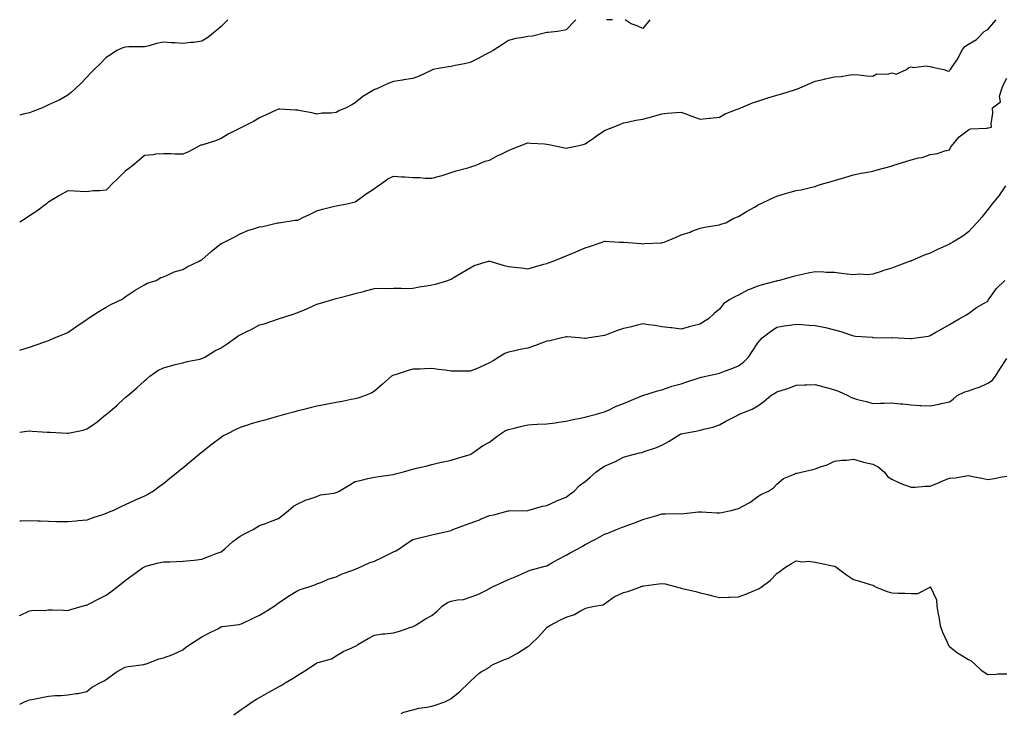
# Model space of a CAD drawing. Units: inches. Extents: x 894563 to 897203, y 7305818 to 7308458.
# Drawn here: x 894563 to 895077, y 7308096 to 7308458 of the extents above; entities that cross this region are included whole.
import ezdxf

# ---------------------------------------------------------------- set-up
doc = ezdxf.new("R2010")
doc.units = ezdxf.units.IN
doc.header["$MEASUREMENT"] = 0
doc.layers.add('Contour_89457305', color=7, linetype='Continuous', true_color=0x715417)

msp = doc.modelspace()

# ---------------------------------------------------------------- linework, layer by layer
at = {"layer": 'Contour_89457305'}
for points in [[(894671.63, 7308458, 3327), (894668.05, 7308454.42, 3327), (894666.7, 7308453.27, 3327), (894664.94, 7308451.92, 3327), (894661.22, 7308448.75, 3327), (894658.05, 7308446.86, 3327), (894653.8, 7308446.17, 3327), (894652.26, 7308446.13, 3327), (894648.05, 7308445.6, 3327), (894644.12, 7308445.85, 3327), (894642.11, 7308445.98, 3327), (894638.05, 7308446.23, 3327), (894634.33, 7308445.63, 3327), (894630.56, 7308444.43, 3327), (894628.05, 7308443.91, 3327), (894626.13, 7308443.84, 3327), (894619.9, 7308443.77, 3327), (894618.05, 7308443.71, 3327), (894616.74, 7308443.24, 3327), (894613.63, 7308441.92, 3327), (894610.4, 7308439.58, 3327), (894608.05, 7308438.31, 3327), (894605.03, 7308434.94, 3327), (894601.8, 7308431.92, 3327), (894599.96, 7308430.02, 3327), (894598.05, 7308428.07, 3327), (894595.1, 7308424.87, 3327), (894591.94, 7308421.92, 3327), (894589.91, 7308420.05, 3327), (894588.05, 7308418.67, 3327), (894583.88, 7308416.09, 3327), (894581.13, 7308415, 3327), (894578.05, 7308413.56, 3327), (894576.94, 7308413.03, 3327), (894574.83, 7308411.92, 3327), (894569.91, 7308410.05, 3327), (894568.05, 7308409.45, 3327), (894564.74, 7308408.62, 3327), (894563, 7308408.22, 3327)], [(894853.21, 7308458, 3326), (894852.59, 7308457.38, 3326), (894848.05, 7308452.75, 3326), (894847.49, 7308452.48, 3326), (894843.66, 7308451.92, 3326), (894838.67, 7308451.3, 3326), (894838.05, 7308451.25, 3326), (894837.3, 7308451.17, 3326), (894830.55, 7308449.42, 3326), (894828.05, 7308449.23, 3326), (894824.63, 7308448.5, 3326), (894821.77, 7308448.2, 3326), (894818.05, 7308447.16, 3326), (894814.93, 7308445.05, 3326), (894810.06, 7308441.92, 3326), (894808.83, 7308441.14, 3326), (894808.05, 7308440.81, 3326), (894805.73, 7308439.6, 3326), (894802.26, 7308437.71, 3326), (894798.05, 7308435.71, 3326), (894795.03, 7308434.94, 3326), (894790.15, 7308434.03, 3326), (894788.05, 7308433.54, 3326), (894786.58, 7308433.38, 3326), (894778.6, 7308431.92, 3326), (894778.17, 7308431.79, 3326), (894778.05, 7308431.71, 3326), (894777.69, 7308431.56, 3326), (894771.47, 7308428.5, 3326), (894768.05, 7308427.34, 3326), (894763.28, 7308426.69, 3326), (894762.65, 7308426.52, 3326), (894758.05, 7308425.71, 3326), (894755.27, 7308424.7, 3326), (894749.28, 7308421.92, 3326), (894748.33, 7308421.64, 3326), (894748.05, 7308421.58, 3326), (894747.08, 7308420.94, 3326), (894742.06, 7308417.92, 3326), (894738.05, 7308414.59, 3326), (894736.35, 7308413.62, 3326), (894733.29, 7308411.92, 3326), (894729.57, 7308410.41, 3326), (894728.05, 7308409.61, 3326), (894725.42, 7308409.29, 3326), (894720.78, 7308409.19, 3326), (894718.05, 7308408.77, 3326), (894715.47, 7308409.34, 3326), (894709.49, 7308410.48, 3326), (894708.05, 7308410.79, 3326), (894706.91, 7308410.78, 3326), (894698.69, 7308411.28, 3326), (894698.05, 7308411.27, 3326), (894696.87, 7308410.75, 3326), (894691.66, 7308408.32, 3326), (894688.05, 7308406.83, 3326), (894685.06, 7308404.91, 3326), (894679.15, 7308401.92, 3326), (894678.46, 7308401.5, 3326), (894678.05, 7308401.4, 3326), (894676.96, 7308400.83, 3326), (894671.71, 7308398.27, 3326), (894668.05, 7308396.03, 3326), (894665.11, 7308394.86, 3326), (894659.02, 7308392.9, 3326), (894658.05, 7308392.55, 3326), (894657.46, 7308392.51, 3326), (894656.38, 7308391.92, 3326), (894650.99, 7308388.98, 3326), (894648.05, 7308387.85, 3326), (894643.96, 7308387.83, 3326), (894641.92, 7308388.05, 3326), (894638.05, 7308388.07, 3326), (894633.87, 7308387.74, 3326), (894632.57, 7308387.41, 3326), (894628.05, 7308387.16, 3326), (894625.32, 7308384.64, 3326), (894622.09, 7308381.92, 3326), (894619.76, 7308380.21, 3326), (894618.05, 7308378.87, 3326), (894614.48, 7308375.49, 3326), (894610.93, 7308371.92, 3326), (894609.48, 7308370.48, 3326), (894608.05, 7308369.01, 3326), (894604.8, 7308368.67, 3326), (894601.37, 7308368.6, 3326), (894598.05, 7308368.15, 3326), (894594.55, 7308368.41, 3326), (894591.52, 7308368.45, 3326), (894588.05, 7308368.67, 3326), (894583.78, 7308366.2, 3326), (894580.21, 7308364.09, 3326), (894578.05, 7308362.81, 3326), (894577.56, 7308362.42, 3326), (894576.91, 7308361.92, 3326), (894571.96, 7308358, 3326), (894568.05, 7308355.58, 3326), (894565.85, 7308354.12, 3326), (894563, 7308352.31, 3326)], [(894563, 7308285.58, 3325), (894564.08, 7308285.89, 3325), (894568.05, 7308287.15, 3325), (894571.59, 7308288.38, 3325), (894576.05, 7308289.92, 3325), (894578.05, 7308290.61, 3325), (894578.98, 7308290.99, 3325), (894581.21, 7308291.92, 3325), (894586.04, 7308293.93, 3325), (894588.05, 7308294.77, 3325), (894592.3, 7308297.67, 3325), (894597.09, 7308300.95, 3325), (894598.05, 7308301.62, 3325), (894598.22, 7308301.75, 3325), (894598.46, 7308301.92, 3325), (894604.22, 7308305.75, 3325), (894608.05, 7308308, 3325), (894610.58, 7308309.39, 3325), (894616.16, 7308311.92, 3325), (894617.22, 7308312.75, 3325), (894618.05, 7308313.35, 3325), (894622.28, 7308316.15, 3325), (894623.19, 7308316.77, 3325), (894628.05, 7308319.62, 3325), (894629.53, 7308320.45, 3325), (894634.15, 7308321.92, 3325), (894636.58, 7308323.39, 3325), (894638.05, 7308323.83, 3325), (894641.24, 7308325.11, 3325), (894643.61, 7308326.36, 3325), (894648.05, 7308327.55, 3325), (894650.71, 7308329.26, 3325), (894656.59, 7308331.92, 3325), (894657.55, 7308332.42, 3325), (894658.05, 7308332.6, 3325), (894662.94, 7308337.03, 3325), (894664.01, 7308337.89, 3325), (894668.05, 7308341.16, 3325), (894668.55, 7308341.42, 3325), (894669.66, 7308341.92, 3325), (894675.3, 7308344.67, 3325), (894678.05, 7308346.25, 3325), (894682.01, 7308347.96, 3325), (894684.91, 7308348.79, 3325), (894688.05, 7308349.89, 3325), (894689.87, 7308350.09, 3325), (894697.53, 7308351.92, 3325), (894697.94, 7308352.03, 3325), (894698.05, 7308352.03, 3325), (894698.18, 7308352.05, 3325), (894706.69, 7308353.29, 3325), (894708.05, 7308353.46, 3325), (894710.99, 7308354.86, 3325), (894713.8, 7308356.17, 3325), (894718.05, 7308358.26, 3325), (894720.93, 7308359.04, 3325), (894726.6, 7308360.47, 3325), (894728.05, 7308360.86, 3325), (894728.93, 7308361.04, 3325), (894733.83, 7308361.92, 3325), (894737.25, 7308362.72, 3325), (894738.05, 7308362.93, 3325), (894741.66, 7308365.53, 3325), (894743.27, 7308366.71, 3325), (894748.05, 7308369.96, 3325), (894749.23, 7308370.74, 3325), (894751.07, 7308371.92, 3325), (894755.07, 7308374.9, 3325), (894758.05, 7308376.33, 3325), (894762.11, 7308375.97, 3325), (894764, 7308375.97, 3325), (894768.05, 7308375.66, 3325), (894771.72, 7308375.59, 3325), (894774.63, 7308375.35, 3325), (894778.05, 7308375.27, 3325), (894782.64, 7308376.51, 3325), (894783.33, 7308376.64, 3325), (894788.05, 7308378.26, 3325), (894790.77, 7308379.2, 3325), (894796.81, 7308380.68, 3325), (894798.05, 7308381.05, 3325), (894798.66, 7308381.31, 3325), (894800.57, 7308381.92, 3325), (894805.88, 7308384.09, 3325), (894808.05, 7308384.68, 3325), (894812.72, 7308387.25, 3325), (894813.85, 7308387.72, 3325), (894818.05, 7308389.65, 3325), (894819.6, 7308390.37, 3325), (894823.53, 7308391.92, 3325), (894826.72, 7308393.25, 3325), (894828.05, 7308393.77, 3325), (894829.74, 7308393.61, 3325), (894836.82, 7308393.15, 3325), (894838.05, 7308393.05, 3325), (894839.02, 7308392.89, 3325), (894843.15, 7308391.92, 3325), (894847.25, 7308391.12, 3325), (894848.05, 7308390.99, 3325), (894848.85, 7308391.12, 3325), (894853.13, 7308391.92, 3325), (894857.06, 7308392.91, 3325), (894858.05, 7308393.2, 3325), (894862.35, 7308396.23, 3325), (894863.17, 7308396.8, 3325), (894868.05, 7308400.15, 3325), (894869.33, 7308400.64, 3325), (894872.55, 7308401.92, 3325), (894876.42, 7308403.55, 3325), (894878.05, 7308404.14, 3325), (894880.81, 7308404.68, 3325), (894884.49, 7308405.48, 3325), (894888.05, 7308406.15, 3325), (894892.62, 7308407.35, 3325), (894893.85, 7308407.72, 3325), (894898.05, 7308408.89, 3325), (894900.79, 7308409.18, 3325), (894905.67, 7308409.55, 3325), (894908.05, 7308409.78, 3325), (894911.46, 7308408.51, 3325), (894913.74, 7308407.6, 3325), (894918.05, 7308406.12, 3325), (894922.74, 7308406.61, 3325), (894923.31, 7308406.66, 3325), (894928.05, 7308407.16, 3325), (894931.07, 7308408.9, 3325), (894937.38, 7308411.25, 3325), (894938.05, 7308411.55, 3325), (894938.34, 7308411.64, 3325), (894939.2, 7308411.92, 3325), (894945.36, 7308414.62, 3325), (894948.05, 7308415.5, 3325), (894952.87, 7308417.1, 3325), (894953.36, 7308417.23, 3325), (894958.05, 7308418.66, 3325), (894960.58, 7308419.39, 3325), (894967.76, 7308421.63, 3325), (894968.05, 7308421.71, 3325), (894968.21, 7308421.76, 3325), (894968.74, 7308421.92, 3325), (894975.2, 7308424.77, 3325), (894978.05, 7308425.91, 3325), (894982.97, 7308427, 3325), (894983.18, 7308427.06, 3325), (894988.05, 7308428.18, 3325), (894991.55, 7308428.42, 3325), (894995.26, 7308429.13, 3325), (894998.05, 7308429.36, 3325), (895000.82, 7308429.16, 3325), (895004.85, 7308428.72, 3325), (895008.05, 7308428.5, 3325), (895010.2, 7308429.77, 3325), (895015.78, 7308429.65, 3325), (895018.05, 7308430.25, 3325), (895020.33, 7308429.63, 3325), (895025.69, 7308431.92, 3325), (895026.85, 7308433.12, 3325), (895028.05, 7308433.38, 3325), (895029.12, 7308432.99, 3325), (895036.11, 7308433.85, 3325), (895038.05, 7308433.53, 3325), (895039.31, 7308433.18, 3325), (895045.07, 7308431.92, 3325), (895047.33, 7308431.21, 3325), (895048.05, 7308431.3, 3325), (895048.35, 7308431.63, 3325), (895048.55, 7308431.92, 3325), (895049.48, 7308433.35, 3325), (895052.41, 7308437.56, 3325), (895054.56, 7308441.92, 3325), (895056.03, 7308443.94, 3325), (895058.05, 7308445.17, 3325), (895062.26, 7308447.71, 3325), (895066.21, 7308451.92, 3325), (895067.46, 7308452.52, 3325), (895068.05, 7308452.8, 3325), (895072.27, 7308457.7, 3325), (895072.28, 7308458, 3325)], [(894872.33, 7308458, 3326), (894872.05, 7308457.92, 3326), (894869.19, 7308458, 3326)], [(894891.67, 7308458, 3326), (894888.05, 7308453.47, 3326), (894885.21, 7308454.76, 3326), (894881.97, 7308455.85, 3326), (894878.89, 7308458, 3326)], [(894563, 7308242.76, 3324), (894566.65, 7308243.32, 3324), (894568.05, 7308243.39, 3324), (894569.45, 7308243.32, 3324), (894577.25, 7308242.72, 3324), (894578.05, 7308242.67, 3324), (894578.82, 7308242.69, 3324), (894587.84, 7308242.13, 3324), (894588.05, 7308242.13, 3324), (894588.34, 7308242.21, 3324), (894596.13, 7308243.83, 3324), (894598.05, 7308244.47, 3324), (894602.5, 7308247.47, 3324), (894607.84, 7308251.71, 3324), (894608.05, 7308251.87, 3324), (894608.07, 7308251.89, 3324), (894608.1, 7308251.92, 3324), (894613.42, 7308256.55, 3324), (894618.05, 7308260.78, 3324), (894618.66, 7308261.31, 3324), (894619.36, 7308261.92, 3324), (894624.03, 7308265.94, 3324), (894628.05, 7308269.57, 3324), (894629.32, 7308270.65, 3324), (894630.86, 7308271.92, 3324), (894635.1, 7308274.87, 3324), (894638.05, 7308276.33, 3324), (894642.36, 7308277.61, 3324), (894644.1, 7308277.97, 3324), (894648.05, 7308278.99, 3324), (894650.38, 7308279.59, 3324), (894656.99, 7308280.86, 3324), (894658.05, 7308281.1, 3324), (894658.6, 7308281.36, 3324), (894659.56, 7308281.92, 3324), (894664.87, 7308285.1, 3324), (894668.05, 7308286.81, 3324), (894671.18, 7308288.8, 3324), (894675.6, 7308291.92, 3324), (894677.02, 7308292.95, 3324), (894678.05, 7308293.52, 3324), (894681.23, 7308295.1, 3324), (894683.72, 7308296.25, 3324), (894688.05, 7308298.72, 3324), (894690.63, 7308299.34, 3324), (894697.98, 7308301.92, 3324), (894698.05, 7308301.95, 3324), (894698.09, 7308301.96, 3324), (894705.66, 7308304.31, 3324), (894708.05, 7308305.19, 3324), (894712.79, 7308307.17, 3324), (894713.77, 7308307.63, 3324), (894718.05, 7308309.56, 3324), (894719.87, 7308310.1, 3324), (894726.33, 7308311.92, 3324), (894727.66, 7308312.31, 3324), (894728.05, 7308312.44, 3324), (894728.77, 7308312.63, 3324), (894735.59, 7308314.38, 3324), (894738.05, 7308315.1, 3324), (894742.35, 7308316.23, 3324), (894743.48, 7308316.48, 3324), (894748.05, 7308317.75, 3324), (894752.13, 7308317.84, 3324), (894753.86, 7308317.72, 3324), (894758.05, 7308317.8, 3324), (894762.08, 7308317.89, 3324), (894763.9, 7308317.78, 3324), (894768.05, 7308317.87, 3324), (894771.41, 7308318.56, 3324), (894775.21, 7308319.08, 3324), (894778.05, 7308319.62, 3324), (894779.98, 7308319.99, 3324), (894786.45, 7308321.92, 3324), (894787.61, 7308322.36, 3324), (894788.05, 7308322.58, 3324), (894789.69, 7308323.55, 3324), (894793.91, 7308326.06, 3324), (894798.05, 7308328.47, 3324), (894800.19, 7308329.78, 3324), (894807.63, 7308331.92, 3324), (894807.96, 7308332.01, 3324), (894808.05, 7308332.03, 3324), (894808.13, 7308332, 3324), (894808.36, 7308331.92, 3324), (894815.84, 7308329.7, 3324), (894818.05, 7308329.27, 3324), (894821.09, 7308328.88, 3324), (894824.6, 7308328.47, 3324), (894828.05, 7308328, 3324), (894831.09, 7308328.87, 3324), (894836.46, 7308330.34, 3324), (894838.05, 7308330.78, 3324), (894838.9, 7308331.07, 3324), (894841.37, 7308331.92, 3324), (894846.06, 7308333.9, 3324), (894848.05, 7308334.77, 3324), (894852.87, 7308336.73, 3324), (894853.13, 7308336.84, 3324), (894858.05, 7308338.99, 3324), (894860.35, 7308339.63, 3324), (894866.82, 7308341.92, 3324), (894867.71, 7308342.26, 3324), (894868.05, 7308342.38, 3324), (894868.46, 7308342.33, 3324), (894875.89, 7308341.92, 3324), (894877.94, 7308341.81, 3324), (894878.05, 7308341.82, 3324), (894878.15, 7308341.82, 3324), (894887.24, 7308341.11, 3324), (894888.05, 7308341.1, 3324), (894888.8, 7308341.17, 3324), (894897.66, 7308341.53, 3324), (894898.05, 7308341.57, 3324), (894898.34, 7308341.64, 3324), (894899.3, 7308341.92, 3324), (894905.53, 7308344.44, 3324), (894908.05, 7308345.64, 3324), (894912.78, 7308347.19, 3324), (894913.69, 7308347.56, 3324), (894918.05, 7308349.15, 3324), (894920.2, 7308349.77, 3324), (894926.82, 7308350.69, 3324), (894928.05, 7308350.97, 3324), (894928.78, 7308351.2, 3324), (894931.4, 7308351.92, 3324), (894935.63, 7308354.34, 3324), (894938.05, 7308355.35, 3324), (894942.12, 7308357.85, 3324), (894946.31, 7308360.18, 3324), (894948.05, 7308361.18, 3324), (894948.5, 7308361.47, 3324), (894949.53, 7308361.92, 3324), (894955.3, 7308364.67, 3324), (894958.05, 7308365.9, 3324), (894962.6, 7308367.37, 3324), (894963.76, 7308367.62, 3324), (894968.05, 7308368.82, 3324), (894970.73, 7308369.23, 3324), (894976.97, 7308370.84, 3324), (894978.05, 7308371.03, 3324), (894978.76, 7308371.21, 3324), (894980.67, 7308371.92, 3324), (894986.41, 7308373.56, 3324), (894988.05, 7308374.04, 3324), (894991.06, 7308374.93, 3324), (894994.1, 7308375.88, 3324), (894998.05, 7308376.97, 3324), (895002.1, 7308377.88, 3324), (895004.37, 7308378.24, 3324), (895008.05, 7308378.98, 3324), (895010.33, 7308379.63, 3324), (895017.72, 7308381.59, 3324), (895018.05, 7308381.69, 3324), (895018.22, 7308381.75, 3324), (895018.53, 7308381.92, 3324), (895025.8, 7308384.18, 3324), (895028.05, 7308384.8, 3324), (895031.94, 7308385.82, 3324), (895033.9, 7308386.07, 3324), (895038.05, 7308387.59, 3324), (895041.78, 7308388.19, 3324), (895045.7, 7308389.57, 3324), (895048.05, 7308390.09, 3324), (895048.7, 7308391.27, 3324), (895049.09, 7308391.92, 3324), (895053.06, 7308396.91, 3324), (895058.05, 7308400.57, 3324), (895059.01, 7308400.96, 3324), (895067.5, 7308401.37, 3324), (895068.05, 7308401.5, 3324), (895068.36, 7308401.61, 3324), (895069.99, 7308401.92, 3324), (895069.76, 7308403.63, 3324), (895070.72, 7308409.25, 3324), (895070.52, 7308411.92, 3324), (895074.79, 7308415.18, 3324), (895074.27, 7308418.14, 3324), (895075.35, 7308421.92, 3324), (895076.07, 7308423.89, 3324), (895078.05, 7308427.56, 3324)], [(895077.39, 7308371.26, 3323), (895073.82, 7308366.15, 3323), (895070.37, 7308361.92, 3323), (895069.4, 7308360.57, 3323), (895068.05, 7308358.86, 3323), (895064.98, 7308354.99, 3323), (895062.3, 7308351.92, 3323), (895060.27, 7308349.7, 3323), (895058.05, 7308347.3, 3323), (895054.99, 7308344.98, 3323), (895049.85, 7308341.92, 3323), (895048.7, 7308341.27, 3323), (895048.05, 7308340.93, 3323), (895046.19, 7308340.06, 3323), (895041.92, 7308338.05, 3323), (895038.05, 7308336.23, 3323), (895034.92, 7308335.05, 3323), (895028.3, 7308332.16, 3323), (895028.05, 7308332.07, 3323), (895027.94, 7308332.03, 3323), (895027.66, 7308331.92, 3323), (895020.59, 7308329.37, 3323), (895018.05, 7308328.35, 3323), (895013.08, 7308326.89, 3323), (895012.98, 7308326.84, 3323), (895008.05, 7308325.16, 3323), (895005.08, 7308324.89, 3323), (895001.25, 7308325.12, 3323), (894998.05, 7308324.91, 3323), (894994.7, 7308325.27, 3323), (894991.71, 7308325.58, 3323), (894988.05, 7308325.99, 3323), (894983.83, 7308326.14, 3323), (894982.45, 7308326.32, 3323), (894978.05, 7308326.44, 3323), (894974.32, 7308325.65, 3323), (894971.17, 7308325.04, 3323), (894968.05, 7308324.4, 3323), (894966.1, 7308323.86, 3323), (894959.42, 7308321.92, 3323), (894958.33, 7308321.64, 3323), (894958.05, 7308321.59, 3323), (894957.59, 7308321.46, 3323), (894950.32, 7308319.65, 3323), (894948.05, 7308318.99, 3323), (894943.17, 7308317.04, 3323), (894942.98, 7308316.99, 3323), (894938.05, 7308314.15, 3323), (894936.47, 7308313.5, 3323), (894933.43, 7308311.92, 3323), (894930.18, 7308309.78, 3323), (894928.05, 7308306.96, 3323), (894925.26, 7308304.71, 3323), (894922.42, 7308301.92, 3323), (894919.67, 7308300.3, 3323), (894918.05, 7308299.17, 3323), (894914.33, 7308298.2, 3323), (894912.27, 7308297.69, 3323), (894908.05, 7308296.55, 3323), (894903.3, 7308297.16, 3323), (894902.77, 7308297.2, 3323), (894898.05, 7308297.75, 3323), (894894.45, 7308298.32, 3323), (894891.14, 7308298.83, 3323), (894888.05, 7308299.31, 3323), (894884.54, 7308298.41, 3323), (894882.2, 7308297.77, 3323), (894878.05, 7308296.77, 3323), (894874.3, 7308295.67, 3323), (894869.97, 7308293.84, 3323), (894868.05, 7308293.16, 3323), (894867.03, 7308292.95, 3323), (894860.15, 7308291.92, 3323), (894858.31, 7308291.66, 3323), (894858.05, 7308291.63, 3323), (894857.8, 7308291.67, 3323), (894854.97, 7308291.92, 3323), (894848.61, 7308292.48, 3323), (894848.05, 7308292.48, 3323), (894847.64, 7308292.33, 3323), (894845.76, 7308291.92, 3323), (894839.54, 7308290.43, 3323), (894838.05, 7308290.16, 3323), (894835.32, 7308289.19, 3323), (894832.03, 7308287.95, 3323), (894828.05, 7308286.61, 3323), (894824.11, 7308285.86, 3323), (894821.28, 7308285.15, 3323), (894818.05, 7308284.48, 3323), (894816.17, 7308283.8, 3323), (894812.92, 7308281.92, 3323), (894810, 7308279.97, 3323), (894808.05, 7308278.99, 3323), (894803.31, 7308276.66, 3323), (894802.51, 7308276.38, 3323), (894798.05, 7308274.59, 3323), (894795.43, 7308274.54, 3323), (894790.76, 7308274.63, 3323), (894788.05, 7308274.59, 3323), (894784.97, 7308275.01, 3323), (894781.55, 7308275.42, 3323), (894778.05, 7308275.92, 3323), (894774.15, 7308275.82, 3323), (894771.8, 7308275.67, 3323), (894768.05, 7308275.57, 3323), (894765.17, 7308274.8, 3323), (894758.83, 7308272.7, 3323), (894758.05, 7308272.47, 3323), (894757.69, 7308272.28, 3323), (894757.05, 7308271.92, 3323), (894752.21, 7308267.76, 3323), (894748.05, 7308264.16, 3323), (894746.7, 7308263.27, 3323), (894743.46, 7308261.92, 3323), (894739.48, 7308260.48, 3323), (894738.05, 7308260.12, 3323), (894735.87, 7308259.74, 3323), (894731.25, 7308258.72, 3323), (894728.05, 7308258.21, 3323), (894723.51, 7308257.38, 3323), (894722.73, 7308257.23, 3323), (894718.05, 7308256.37, 3323), (894714.53, 7308255.44, 3323), (894710.6, 7308254.47, 3323), (894708.05, 7308253.81, 3323), (894706.55, 7308253.41, 3323), (894701.2, 7308251.92, 3323), (894698.74, 7308251.23, 3323), (894698.05, 7308251.04, 3323), (894696.84, 7308250.72, 3323), (894690.89, 7308249.08, 3323), (894688.05, 7308248.31, 3323), (894683.12, 7308246.85, 3323), (894682.91, 7308246.78, 3323), (894678.05, 7308245.21, 3323), (894675.77, 7308244.2, 3323), (894671.38, 7308241.92, 3323), (894669.23, 7308240.74, 3323), (894668.05, 7308239.99, 3323), (894663.44, 7308236.53, 3323), (894659.43, 7308233.3, 3323), (894658.05, 7308232.19, 3323), (894657.9, 7308232.08, 3323), (894657.71, 7308231.92, 3323), (894652.39, 7308227.57, 3323), (894648.05, 7308224.02, 3323), (894646.9, 7308223.07, 3323), (894645.48, 7308221.92, 3323), (894641.39, 7308218.58, 3323), (894638.05, 7308215.85, 3323), (894635.85, 7308214.13, 3323), (894632.8, 7308211.92, 3323), (894629.77, 7308210.2, 3323), (894628.05, 7308209.42, 3323), (894623.32, 7308207.19, 3323), (894622.95, 7308207.02, 3323), (894618.05, 7308204.75, 3323), (894616.07, 7308203.89, 3323), (894611.87, 7308201.92, 3323), (894609.1, 7308200.87, 3323), (894608.05, 7308200.35, 3323), (894605.6, 7308199.47, 3323), (894601.73, 7308198.24, 3323), (894598.05, 7308196.74, 3323), (894593.57, 7308196.4, 3323), (894592.38, 7308196.25, 3323), (894588.05, 7308195.88, 3323), (894583.99, 7308195.98, 3323), (894582.15, 7308196.02, 3323), (894578.05, 7308196.15, 3323), (894573.67, 7308196.3, 3323), (894572.48, 7308196.34, 3323), (894568.05, 7308196.5, 3323), (894563.63, 7308196.33, 3323), (894563, 7308196.3, 3323)], [(894563, 7308146.93, 3322), (894563.03, 7308146.94, 3322), (894563.12, 7308147, 3322), (894568.05, 7308149.56, 3322), (894570.14, 7308149.83, 3322), (894575.88, 7308149.75, 3322), (894578.05, 7308149.98, 3322), (894580.03, 7308149.94, 3322), (894585.9, 7308149.77, 3322), (894588.05, 7308149.73, 3322), (894589.76, 7308150.21, 3322), (894595.67, 7308151.92, 3322), (894597.56, 7308152.41, 3322), (894598.05, 7308152.51, 3322), (894599.26, 7308153.13, 3322), (894604.23, 7308155.74, 3322), (894608.05, 7308157.59, 3322), (894610.55, 7308159.42, 3322), (894613.73, 7308161.92, 3322), (894616.16, 7308163.8, 3322), (894618.05, 7308165.3, 3322), (894621.87, 7308168.1, 3322), (894627.15, 7308171.92, 3322), (894627.68, 7308172.29, 3322), (894628.05, 7308172.54, 3322), (894628.86, 7308172.73, 3322), (894635.44, 7308174.53, 3322), (894638.05, 7308175.08, 3322), (894641.27, 7308175.14, 3322), (894644.69, 7308175.28, 3322), (894648.05, 7308175.34, 3322), (894651.92, 7308175.8, 3322), (894654.08, 7308175.89, 3322), (894658.05, 7308176.45, 3322), (894662.02, 7308177.96, 3322), (894665.49, 7308179.36, 3322), (894668.05, 7308180.37, 3322), (894668.97, 7308180.99, 3322), (894670.1, 7308181.92, 3322), (894674.26, 7308185.71, 3322), (894678.05, 7308188.43, 3322), (894680.25, 7308189.72, 3322), (894684.84, 7308191.92, 3322), (894686.75, 7308193.22, 3322), (894688.05, 7308193.98, 3322), (894691.29, 7308195.15, 3322), (894693.91, 7308196.05, 3322), (894698.05, 7308197.66, 3322), (894700.39, 7308199.59, 3322), (894703.26, 7308201.92, 3322), (894705.8, 7308204.18, 3322), (894708.05, 7308205.36, 3322), (894712.54, 7308207.43, 3322), (894713.91, 7308207.78, 3322), (894718.05, 7308209.24, 3322), (894720, 7308209.98, 3322), (894727.03, 7308210.9, 3322), (894728.05, 7308211.18, 3322), (894728.59, 7308211.37, 3322), (894729.72, 7308211.92, 3322), (894734.92, 7308215.05, 3322), (894738.05, 7308217, 3322), (894742.08, 7308217.89, 3322), (894744.6, 7308218.47, 3322), (894748.05, 7308219.24, 3322), (894750.31, 7308219.65, 3322), (894756.58, 7308220.45, 3322), (894758.05, 7308220.69, 3322), (894758.98, 7308220.98, 3322), (894762.46, 7308221.92, 3322), (894766.83, 7308223.14, 3322), (894768.05, 7308223.42, 3322), (894770.05, 7308223.92, 3322), (894774.94, 7308225.03, 3322), (894778.05, 7308225.84, 3322), (894782.95, 7308227.02, 3322), (894783.2, 7308227.08, 3322), (894788.05, 7308228.2, 3322), (894790.9, 7308229.08, 3322), (894796.88, 7308230.75, 3322), (894798.05, 7308231.1, 3322), (894798.58, 7308231.39, 3322), (894799.46, 7308231.92, 3322), (894804.4, 7308235.57, 3322), (894808.05, 7308237.51, 3322), (894810.51, 7308239.46, 3322), (894813.78, 7308241.92, 3322), (894816.42, 7308243.54, 3322), (894818.05, 7308244.21, 3322), (894821.04, 7308244.91, 3322), (894824.26, 7308245.71, 3322), (894828.05, 7308246.58, 3322), (894832.98, 7308246.84, 3322), (894833.12, 7308246.85, 3322), (894838.05, 7308247.12, 3322), (894842.33, 7308247.63, 3322), (894844.07, 7308247.94, 3322), (894848.05, 7308248.46, 3322), (894850.88, 7308249.09, 3322), (894856.33, 7308250.2, 3322), (894858.05, 7308250.56, 3322), (894859.04, 7308250.92, 3322), (894863.32, 7308251.92, 3322), (894866.96, 7308253, 3322), (894868.05, 7308253.28, 3322), (894870.55, 7308254.42, 3322), (894873.84, 7308256.13, 3322), (894878.05, 7308257.68, 3322), (894880.98, 7308258.99, 3322), (894888, 7308261.92, 3322), (894888.03, 7308261.94, 3322), (894888.05, 7308261.94, 3322), (894888.08, 7308261.95, 3322), (894895.68, 7308264.29, 3322), (894898.05, 7308264.85, 3322), (894902.45, 7308266.31, 3322), (894903.31, 7308266.66, 3322), (894908.05, 7308267.97, 3322), (894911, 7308268.97, 3322), (894917.05, 7308270.91, 3322), (894918.05, 7308271.25, 3322), (894918.59, 7308271.38, 3322), (894920.93, 7308271.92, 3322), (894926.72, 7308273.25, 3322), (894928.05, 7308273.61, 3322), (894930.74, 7308274.61, 3322), (894934.16, 7308275.81, 3322), (894938.05, 7308277.34, 3322), (894940.7, 7308279.26, 3322), (894943.23, 7308281.92, 3322), (894945.14, 7308284.83, 3322), (894948.05, 7308289.44, 3322), (894949.27, 7308290.7, 3322), (894950.42, 7308291.92, 3322), (894954.72, 7308295.24, 3322), (894958.05, 7308297.49, 3322), (894961.8, 7308298.16, 3322), (894964.7, 7308298.57, 3322), (894968.05, 7308299.14, 3322), (894971.06, 7308298.91, 3322), (894974.77, 7308298.64, 3322), (894978.05, 7308298.38, 3322), (894982.52, 7308297.45, 3322), (894983.43, 7308297.3, 3322), (894988.05, 7308296.21, 3322), (894991.46, 7308295.33, 3322), (894996.42, 7308293.54, 3322), (894998.05, 7308293.05, 3322), (894999.01, 7308292.88, 3322), (895007.71, 7308292.26, 3322), (895008.05, 7308292.2, 3322), (895008.35, 7308292.22, 3322), (895017.93, 7308292.05, 3322), (895018.05, 7308292.05, 3322), (895018.18, 7308292.06, 3322), (895021.38, 7308291.92, 3322), (895027.82, 7308291.69, 3322), (895028.05, 7308291.67, 3322), (895028.3, 7308291.67, 3322), (895030.57, 7308291.92, 3322), (895037.12, 7308292.85, 3322), (895038.05, 7308293.21, 3322), (895041, 7308294.87, 3322), (895043.63, 7308296.34, 3322), (895048.05, 7308298.92, 3322), (895049.92, 7308300.05, 3322), (895053.06, 7308301.92, 3322), (895056.32, 7308303.65, 3322), (895058.05, 7308304.67, 3322), (895062.14, 7308307.83, 3322), (895066.17, 7308310.05, 3322), (895068.05, 7308311.17, 3322), (895068.35, 7308311.62, 3322), (895068.53, 7308311.92, 3322), (895069.75, 7308313.62, 3322), (895072.38, 7308317.59, 3322), (895076.93, 7308321.92, 3322)], [(894563, 7308100.73, 3321), (894565.47, 7308101.92, 3321), (894567.27, 7308102.7, 3321), (894568.05, 7308103.02, 3321), (894569.4, 7308103.27, 3321), (894575.46, 7308104.51, 3321), (894578.05, 7308104.97, 3321), (894581.44, 7308105.31, 3321), (894584.71, 7308105.26, 3321), (894588.05, 7308105.72, 3321), (894592.51, 7308106.38, 3321), (894593.59, 7308106.38, 3321), (894598.05, 7308107.39, 3321), (894600.55, 7308109.43, 3321), (894604.81, 7308111.92, 3321), (894607.05, 7308112.92, 3321), (894608.05, 7308113.61, 3321), (894612.75, 7308117.22, 3321), (894613.88, 7308117.75, 3321), (894618.05, 7308120.04, 3321), (894619.59, 7308120.38, 3321), (894627.7, 7308121.57, 3321), (894628.05, 7308121.64, 3321), (894628.31, 7308121.66, 3321), (894629.14, 7308121.92, 3321), (894635.59, 7308124.38, 3321), (894638.05, 7308125.05, 3321), (894642.85, 7308126.72, 3321), (894643.17, 7308126.8, 3321), (894648.05, 7308129.17, 3321), (894649.54, 7308130.43, 3321), (894651.75, 7308131.92, 3321), (894655.54, 7308134.43, 3321), (894658.05, 7308135.95, 3321), (894662.04, 7308137.93, 3321), (894666.3, 7308140.16, 3321), (894668.05, 7308141.07, 3321), (894668.69, 7308141.28, 3321), (894673.24, 7308141.92, 3321), (894677.59, 7308142.38, 3321), (894678.05, 7308142.47, 3321), (894679.08, 7308142.95, 3321), (894684.51, 7308145.46, 3321), (894688.05, 7308147.17, 3321), (894691.06, 7308148.91, 3321), (894695.74, 7308151.92, 3321), (894697.09, 7308152.89, 3321), (894698.05, 7308153.75, 3321), (894703.02, 7308156.96, 3321), (894703.2, 7308157.08, 3321), (894708.05, 7308160.12, 3321), (894709.3, 7308160.67, 3321), (894713.38, 7308161.92, 3321), (894716.92, 7308163.05, 3321), (894718.05, 7308163.53, 3321), (894720.63, 7308164.5, 3321), (894723.96, 7308166.01, 3321), (894728.05, 7308167.17, 3321), (894731.19, 7308168.78, 3321), (894736.82, 7308170.69, 3321), (894738.05, 7308171.19, 3321), (894738.55, 7308171.42, 3321), (894739.82, 7308171.92, 3321), (894745.35, 7308174.62, 3321), (894748.05, 7308175.45, 3321), (894752.39, 7308177.58, 3321), (894754.88, 7308178.75, 3321), (894758.05, 7308180.26, 3321), (894759.17, 7308180.81, 3321), (894761.03, 7308181.92, 3321), (894765.1, 7308184.87, 3321), (894768.05, 7308186.8, 3321), (894772.23, 7308187.74, 3321), (894774.48, 7308188.35, 3321), (894778.05, 7308189.21, 3321), (894780.22, 7308189.75, 3321), (894787.46, 7308191.33, 3321), (894788.05, 7308191.47, 3321), (894788.35, 7308191.62, 3321), (894788.97, 7308191.92, 3321), (894795.54, 7308194.43, 3321), (894798.05, 7308195.29, 3321), (894802.92, 7308197.05, 3321), (894803.38, 7308197.25, 3321), (894808.05, 7308199.19, 3321), (894810.37, 7308199.61, 3321), (894817.81, 7308201.69, 3321), (894818.05, 7308201.73, 3321), (894818.22, 7308201.75, 3321), (894828.05, 7308201.92, 3321), (894835.83, 7308204.14, 3321), (894838.05, 7308204.49, 3321), (894842.93, 7308206.8, 3321), (894843.09, 7308206.88, 3321), (894848.05, 7308208.87, 3321), (894849.78, 7308210.19, 3321), (894852.2, 7308211.92, 3321), (894855.13, 7308214.84, 3321), (894858.05, 7308217.01, 3321), (894860.69, 7308219.28, 3321), (894863.61, 7308221.92, 3321), (894866.17, 7308223.8, 3321), (894868.05, 7308224.92, 3321), (894872.94, 7308227.03, 3321), (894873.44, 7308227.31, 3321), (894878.05, 7308229.7, 3321), (894879.82, 7308230.15, 3321), (894886.45, 7308231.92, 3321), (894887.76, 7308232.21, 3321), (894888.05, 7308232.35, 3321), (894888.73, 7308232.59, 3321), (894895.15, 7308234.82, 3321), (894898.05, 7308235.96, 3321), (894901.87, 7308238.1, 3321), (894907.99, 7308241.86, 3321), (894908.05, 7308241.9, 3321), (894908.07, 7308241.9, 3321), (894908.15, 7308241.92, 3321), (894916.6, 7308243.37, 3321), (894918.05, 7308243.8, 3321), (894920.68, 7308244.55, 3321), (894924.54, 7308245.43, 3321), (894928.05, 7308246.61, 3321), (894931.46, 7308248.51, 3321), (894937.98, 7308251.85, 3321), (894938.05, 7308251.89, 3321), (894938.1, 7308251.92, 3321), (894945.19, 7308254.78, 3321), (894948.05, 7308256.56, 3321), (894951.19, 7308258.79, 3321), (894954.93, 7308261.92, 3321), (894956.89, 7308263.08, 3321), (894958.05, 7308263.76, 3321), (894960.83, 7308264.7, 3321), (894964.29, 7308265.68, 3321), (894968.05, 7308267.22, 3321), (894972.5, 7308267.47, 3321), (894973.53, 7308267.4, 3321), (894978.05, 7308267.59, 3321), (894982.55, 7308266.42, 3321), (894983.95, 7308266.02, 3321), (894988.05, 7308264.91, 3321), (894990.22, 7308264.09, 3321), (894995.07, 7308261.92, 3321), (894996.99, 7308260.87, 3321), (894998.05, 7308260.44, 3321), (895000.12, 7308259.85, 3321), (895004.85, 7308258.72, 3321), (895008.05, 7308257.67, 3321), (895012.06, 7308257.92, 3321), (895013.96, 7308257.83, 3321), (895018.05, 7308258.03, 3321), (895022.39, 7308257.58, 3321), (895023.7, 7308257.57, 3321), (895028.05, 7308257.03, 3321), (895032.84, 7308256.71, 3321), (895033.27, 7308256.7, 3321), (895038.05, 7308256.4, 3321), (895042.69, 7308257.28, 3321), (895043.75, 7308257.62, 3321), (895048.05, 7308258.63, 3321), (895050.09, 7308259.88, 3321), (895052.16, 7308261.92, 3321), (895056.12, 7308263.85, 3321), (895058.05, 7308264.27, 3321), (895061.86, 7308265.74, 3321), (895063.67, 7308266.3, 3321), (895068.05, 7308268.38, 3321), (895070.33, 7308269.63, 3321), (895072.18, 7308271.92, 3321), (895074.34, 7308275.63, 3321), (895078.05, 7308281.24, 3321)], [(894674.68, 7308095.29, 3320), (894678.05, 7308097.74, 3320), (894680.66, 7308099.31, 3320), (894684.28, 7308101.92, 3320), (894686.59, 7308103.38, 3320), (894688.05, 7308104.28, 3320), (894692.95, 7308107.02, 3320), (894693.38, 7308107.25, 3320), (894698.05, 7308109.81, 3320), (894699.38, 7308110.59, 3320), (894701.47, 7308111.92, 3320), (894705.61, 7308114.36, 3320), (894708.05, 7308115.88, 3320), (894711.82, 7308118.15, 3320), (894717.4, 7308121.92, 3320), (894717.8, 7308122.16, 3320), (894718.05, 7308122.31, 3320), (894718.72, 7308122.58, 3320), (894725.59, 7308124.38, 3320), (894728.05, 7308126.08, 3320), (894731.72, 7308128.26, 3320), (894736.3, 7308130.17, 3320), (894738.05, 7308130.99, 3320), (894738.68, 7308131.3, 3320), (894739.49, 7308131.92, 3320), (894744.87, 7308135.1, 3320), (894748.05, 7308136.74, 3320), (894752.54, 7308137.43, 3320), (894753.56, 7308137.43, 3320), (894758.05, 7308137.96, 3320), (894761.16, 7308138.81, 3320), (894767.02, 7308140.89, 3320), (894768.05, 7308141.22, 3320), (894768.5, 7308141.47, 3320), (894769.41, 7308141.92, 3320), (894774.68, 7308145.29, 3320), (894778.05, 7308147.14, 3320), (894780.72, 7308149.24, 3320), (894783.33, 7308151.92, 3320), (894786.14, 7308153.82, 3320), (894788.05, 7308154.55, 3320), (894791.38, 7308155.24, 3320), (894794.5, 7308155.47, 3320), (894798.05, 7308156.54, 3320), (894801.95, 7308158.02, 3320), (894806.49, 7308160.36, 3320), (894808.05, 7308161.08, 3320), (894808.55, 7308161.42, 3320), (894809.26, 7308161.92, 3320), (894815.36, 7308164.61, 3320), (894818.05, 7308165.78, 3320), (894822.35, 7308167.62, 3320), (894824.95, 7308168.81, 3320), (894828.05, 7308170.21, 3320), (894829.26, 7308170.71, 3320), (894833.77, 7308171.92, 3320), (894837.21, 7308172.76, 3320), (894838.05, 7308173.06, 3320), (894840.64, 7308174.51, 3320), (894843.7, 7308176.27, 3320), (894848.05, 7308178.53, 3320), (894850.26, 7308179.71, 3320), (894854.2, 7308181.92, 3320), (894856.66, 7308183.32, 3320), (894858.05, 7308184.15, 3320), (894862.66, 7308186.53, 3320), (894863.18, 7308186.79, 3320), (894868.05, 7308189.45, 3320), (894869.88, 7308190.09, 3320), (894874.45, 7308191.92, 3320), (894877.03, 7308192.95, 3320), (894878.05, 7308193.36, 3320), (894880.36, 7308194.23, 3320), (894884.33, 7308195.64, 3320), (894888.05, 7308197.16, 3320), (894891.84, 7308198.13, 3320), (894895.46, 7308199.33, 3320), (894898.05, 7308200.08, 3320), (894899.93, 7308200.05, 3320), (894906.38, 7308200.25, 3320), (894908.05, 7308200.2, 3320), (894909.64, 7308200.33, 3320), (894917.23, 7308201.1, 3320), (894918.05, 7308201.17, 3320), (894918.74, 7308201.23, 3320), (894926.74, 7308200.61, 3320), (894928.05, 7308200.69, 3320), (894929.08, 7308200.88, 3320), (894934.24, 7308201.92, 3320), (894937.29, 7308202.68, 3320), (894938.05, 7308202.84, 3320), (894940.27, 7308204.14, 3320), (894943.88, 7308206.09, 3320), (894948.05, 7308209.18, 3320), (894949.69, 7308210.28, 3320), (894953.73, 7308211.92, 3320), (894956.32, 7308213.65, 3320), (894958.05, 7308215.58, 3320), (894961.46, 7308218.5, 3320), (894966.77, 7308220.64, 3320), (894968.05, 7308221.3, 3320), (894968.64, 7308221.33, 3320), (894970.73, 7308221.92, 3320), (894976.73, 7308223.24, 3320), (894978.05, 7308223.6, 3320), (894980.76, 7308224.63, 3320), (894984.3, 7308225.68, 3320), (894988.05, 7308227.53, 3320), (894991.87, 7308228.1, 3320), (894994.31, 7308228.18, 3320), (894998.05, 7308228.65, 3320), (895002.74, 7308227.23, 3320), (895003.18, 7308227.05, 3320), (895008.05, 7308226.01, 3320), (895010.82, 7308224.68, 3320), (895014.17, 7308221.92, 3320), (895015.8, 7308219.66, 3320), (895018.05, 7308218.17, 3320), (895022.28, 7308216.15, 3320), (895024.65, 7308215.32, 3320), (895028.05, 7308213.95, 3320), (895030.2, 7308214.07, 3320), (895035.48, 7308214.49, 3320), (895038.05, 7308214.63, 3320), (895042.67, 7308216.54, 3320), (895043.2, 7308216.77, 3320), (895048.05, 7308218.65, 3320), (895051, 7308218.97, 3320), (895055.98, 7308219.85, 3320), (895058.05, 7308220.11, 3320), (895060.34, 7308219.63, 3320), (895064.93, 7308218.8, 3320), (895068.05, 7308218.08, 3320), (895071.43, 7308218.54, 3320), (895075.52, 7308219.39, 3320), (895078.05, 7308219.79, 3320)], [(894762.09, 7308095.95, 3319), (894763.45, 7308096.53, 3319), (894768.05, 7308097.87, 3319), (894771.3, 7308098.67, 3319), (894775.39, 7308099.25, 3319), (894778.05, 7308099.81, 3319), (894779.72, 7308100.25, 3319), (894784.72, 7308101.92, 3319), (894786.93, 7308103.04, 3319), (894788.05, 7308103.76, 3319), (894792.62, 7308107.35, 3319), (894797.38, 7308111.92, 3319), (894797.67, 7308112.3, 3319), (894798.05, 7308112.69, 3319), (894802.83, 7308117.13, 3319), (894803.72, 7308117.58, 3319), (894808.05, 7308120.16, 3319), (894809.06, 7308120.9, 3319), (894810.66, 7308121.92, 3319), (894815.87, 7308124.1, 3319), (894818.05, 7308124.86, 3319), (894822.63, 7308127.34, 3319), (894825.07, 7308128.94, 3319), (894828.05, 7308130.82, 3319), (894828.75, 7308131.22, 3319), (894829.58, 7308131.92, 3319), (894833.9, 7308136.07, 3319), (894838.05, 7308140.83, 3319), (894838.74, 7308141.24, 3319), (894839.62, 7308141.92, 3319), (894845.2, 7308144.77, 3319), (894848.05, 7308146.18, 3319), (894852.44, 7308147.54, 3319), (894855.55, 7308149.42, 3319), (894858.05, 7308150.64, 3319), (894858.91, 7308151.06, 3319), (894862.94, 7308151.92, 3319), (894867.29, 7308152.68, 3319), (894868.05, 7308153.15, 3319), (894872, 7308155.88, 3319), (894873.2, 7308156.77, 3319), (894878.05, 7308159.02, 3319), (894880.3, 7308159.67, 3319), (894886.47, 7308161.92, 3319), (894887.66, 7308162.31, 3319), (894888.05, 7308162.43, 3319), (894888.62, 7308162.5, 3319), (894896.38, 7308163.59, 3319), (894898.05, 7308163.76, 3319), (894899.72, 7308163.59, 3319), (894906.13, 7308161.92, 3319), (894907.61, 7308161.48, 3319), (894908.05, 7308161.34, 3319), (894908.84, 7308161.13, 3319), (894915.79, 7308159.65, 3319), (894918.05, 7308158.93, 3319), (894922.01, 7308157.96, 3319), (894923.71, 7308157.58, 3319), (894928.05, 7308156.45, 3319), (894932.74, 7308156.62, 3319), (894933.31, 7308156.67, 3319), (894938.05, 7308156.82, 3319), (894941.86, 7308158.11, 3319), (894946.29, 7308160.16, 3319), (894948.05, 7308160.88, 3319), (894948.76, 7308161.21, 3319), (894949.78, 7308161.92, 3319), (894954.57, 7308165.4, 3319), (894958.05, 7308168.96, 3319), (894959.72, 7308170.25, 3319), (894961.98, 7308171.92, 3319), (894965.75, 7308174.22, 3319), (894968.05, 7308175.62, 3319), (894971.26, 7308175.12, 3319), (894974.65, 7308175.33, 3319), (894978.05, 7308174.96, 3319), (894980.58, 7308174.45, 3319), (894987.02, 7308172.96, 3319), (894988.05, 7308172.73, 3319), (894988.7, 7308172.56, 3319), (894989.54, 7308171.92, 3319), (894994.33, 7308168.2, 3319), (894998.05, 7308165.78, 3319), (895001.09, 7308164.96, 3319), (895006.79, 7308163.18, 3319), (895008.05, 7308162.82, 3319), (895008.62, 7308162.5, 3319), (895009.82, 7308161.92, 3319), (895015.64, 7308159.52, 3319), (895018.05, 7308158.83, 3319), (895021.29, 7308158.68, 3319), (895024.88, 7308158.75, 3319), (895028.05, 7308158.57, 3319), (895031.5, 7308158.47, 3319), (895037.93, 7308161.92, 3319), (895038.02, 7308161.95, 3319), (895038.05, 7308161.97, 3319), (895038.1, 7308161.97, 3319), (895038.17, 7308161.92, 3319), (895038.19, 7308161.78, 3319), (895041.37, 7308155.24, 3319), (895041.54, 7308151.92, 3319), (895042.23, 7308147.74, 3319), (895042.55, 7308146.42, 3319), (895043.16, 7308141.92, 3319), (895044.52, 7308138.39, 3319), (895046.8, 7308133.17, 3319), (895047.32, 7308131.92, 3319), (895047.6, 7308131.47, 3319), (895048.05, 7308130.9, 3319), (895052.49, 7308127.48, 3319), (895053.11, 7308126.98, 3319), (895058.05, 7308124.03, 3319), (895059.45, 7308123.32, 3319), (895061.13, 7308121.92, 3319), (895064.69, 7308118.55, 3319), (895068.05, 7308116.31, 3319), (895072.52, 7308116.38, 3319), (895073.38, 7308116.6, 3319), (895078.05, 7308116.63, 3319)]]:
    msp.add_polyline3d(points, dxfattribs=at)

doc.saveas('drawing.dxf')
